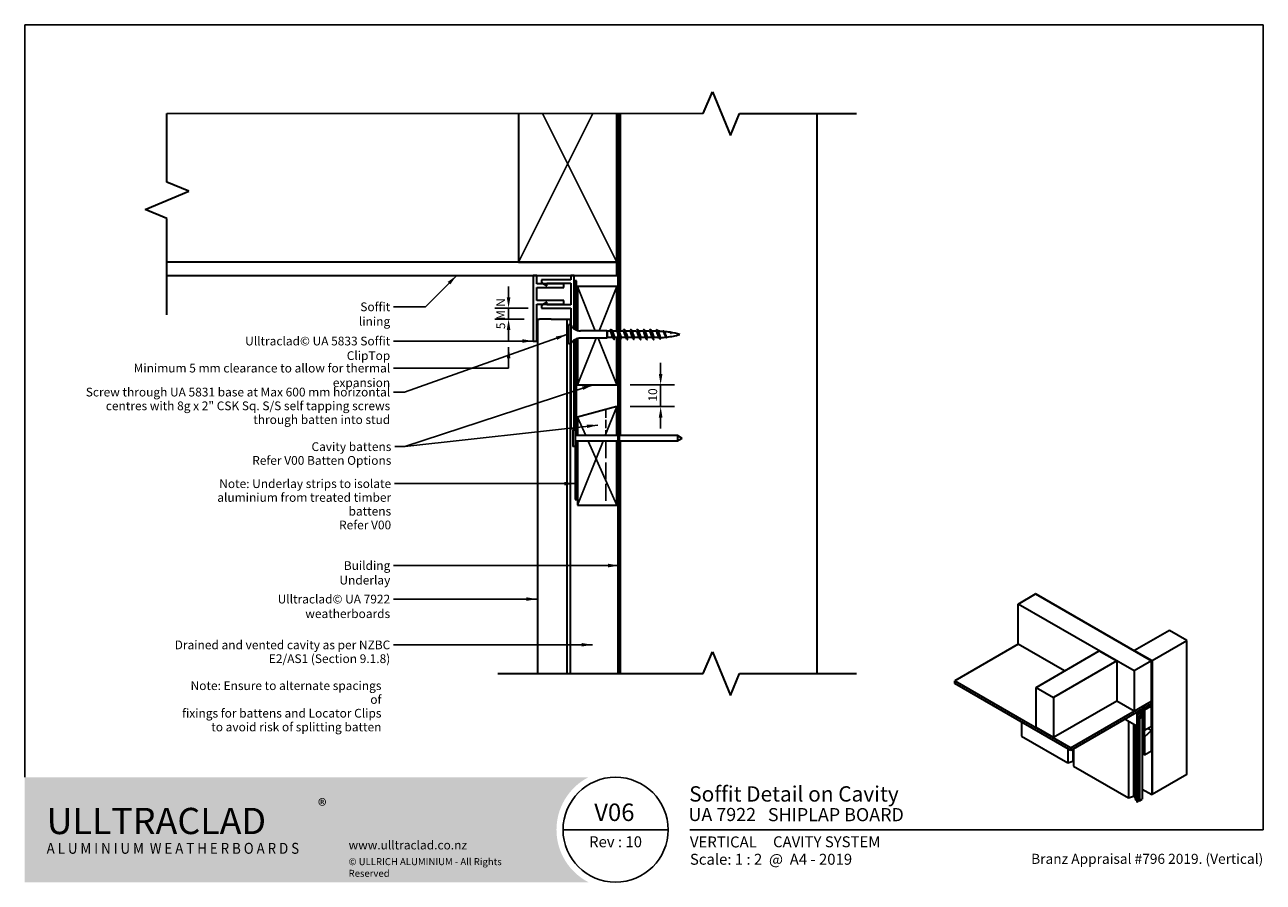
# Model space of a CAD drawing. Units: millimetres. Extents: x 14 to 580, y 14 to 406.
import ezdxf

# ---------------------------------------------------------------- set-up
doc = ezdxf.new("R2010")
doc.units = ezdxf.units.MM
doc.header["$LTSCALE"] = 2
doc.linetypes.add('DASHED', pattern=[0.2068, 0.1655, -0.0413])
for name, color, linetype, lineweight in [('Border (ISO)', 7, 'Continuous', 70), ('Dimension (ISO)', 7, 'Continuous', 25), ('Hatch (ISO)', 8, 'Continuous', 18), ('Sketch Geometry (ISO)', 8, 'Continuous', 25), ('Symbol (ISO)', 7, 'Continuous', 25), ('Title (ISO)', 7, 'Continuous', 50), ('Visible (ISO)', 8, 'Continuous', 35)]:
    doc.layers.add(name, color=color, linetype=linetype, lineweight=lineweight)
doc.styles.add('Note Text (ISO)', font='arial.ttf')
doc.styles.add('Text Style48', font='arial.ttf')
doc.styles.add('Text Style53', font='arialbd.ttf')
doc.styles.add('Text Style56', font='arialbd.ttf')
doc.styles.add('Text Style57', font='arialbd.ttf')
doc.dimstyles.new('Default (ISO)', dxfattribs={"dimscale": 2, "dimtxt": 2, "dimasz": 2.5, "dimexe": 3.175, "dimexo": 3, "dimgap": 0.762, "dimtad": 1, "dimdec": 0, "dimrnd": 1e-08, "dimzin": 0, "dimdsep": 46, "dimtxsty": 'Note Text (ISO)', "dimcen": 0.09, "dimdle": 10, "dimclrd": 256, "dimclre": 256, "dimclrt": 174, "dimazin": 0, "dimtfac": 1.7526, "dimtmove": 0, "dimatfit": 3, "dimfxl": 0, "dimtolj": 1, "dimtzin": 0, "dimlwd": -1, "dimlwe": -1, "dimarcsym": 0})
doc.dimstyles.new('Default - Method 1b (ISO)$7', dxfattribs={"dimscale": 2, "dimtxt": 2, "dimasz": 2.5, "dimexe": 3.175, "dimexo": 0, "dimgap": 0.762, "dimtad": 1, "dimtoh": 1, "dimrnd": 1e-08, "dimtxsty": 'Note Text (ISO)', "dimcen": 0.09, "dimdle": 10, "dimclrd": 8, "dimclre": 256, "dimclrt": 174, "dimazin": 2, "dimtfac": 1.75, "dimtmove": 0, "dimatfit": 3, "dimfxl": 0, "dimtolj": 1, "dimlwd": -1, "dimlwe": -1, "dimarcsym": 0})

# ---------------------------------------------------------------- blocks, each defined once
blk = doc.blocks.new('Title Blocks ULLTRACLAD TITLE BLOCK')
at = {"layer": 'Title (ISO)', "color": 7, "insert": (138.4, 17.51), "char_height": 2.5, "attachment_point": 2, "style": 'Note Text (ISO)'}
blk.add_mtext('\\fArial|b0|i0;\\H2.5000;Rev : 10', dxfattribs=at)
at = {"layer": 'Title (ISO)', "color": 174, "char_height": 2.5, "attachment_point": 1, "style": 'Note Text (ISO)'}
for s, insert in [('\\fArial|b0|i0;\\H2.5000;CAVITY SYSTEM', (174.4, 17.51)), ('\\fArial|b0|i0;\\H2.5000;Scale: 1 : 2  @  A4 - 2019', (155.4, 13.51))]:
    blk.add_mtext(s, dxfattribs=dict(at, insert=insert))
at = {"layer": 'Title (ISO)', "color": 8, "insert": (286.4, 13.51), "char_height": 2.3, "attachment_point": 3, "style": 'Note Text (ISO)'}
blk.add_mtext('\\fArial|b0|i0;\\H2.3000;Branz Appraisal #796 2019. (Vertical)', dxfattribs=at)
at = {"layer": 'Title (ISO)', "color": 174}
for tag, p, height, style in [('DESCRIPTION_001', (155.23, 25.45), 3.5, 'Text Style56'), ('Board_Number_001', (155.07, 21), 3, 'Text Style48')]:
    blk.add_attdef(tag, p, '', height=height, dxfattribs=dict(at, style=style))
at = {"layer": 'Title (ISO)', "color": 1}
for tag, p, height, style in [('<Sheet_Name>_001', (133.53, 21), 4, 'Text Style57'), ('Board_Name_001', (173.22, 20.96), 3, 'Text Style48'), ('Board_Orientation_001', (155.4, 14.97), 2.5, 'Text Style53')]:
    blk.add_attdef(tag, p, '', height=height, dxfattribs=dict(at, style=style))
blk = doc.blocks.new('*D6')
at = {"layer": 'Defpoints', "color": 0}
for p in [(250.11, 276.41), (235.12, 271.41), (248.26, 271.41)]:
    blk.add_point(p, dxfattribs=at)
at = {"layer": 'Dimension (ISO)'}
for p, q in [((235.12, 281.41), (235.12, 286.41)), ((244.11, 276.41), (228.77, 276.41)), ((235.12, 276.41), (235.12, 271.41)), ((242.26, 271.41), (228.77, 271.41)), ((235.12, 266.41), (235.12, 261.41))]:
    blk.add_line(p, q, dxfattribs=at)
for points in [[(234.29, 281.41), (235.95, 281.41), (235.12, 276.41)], [(234.29, 266.41), (235.95, 266.41), (235.12, 271.41)]]:
    blk.add_solid(points, dxfattribs=at)
at = {"layer": 'Dimension (ISO)', "color": 1, "insert": (229.53, 266.8), "char_height": 4, "attachment_point": 1, "rotation": 90, "style": 'Note Text (ISO)'}
blk.add_mtext('\\A1;5 MIN', dxfattribs=at)
blk = doc.blocks.new('*D7')
at = {"layer": 'Defpoints', "color": 0}
for p in [(284.61, 241.41), (284.61, 231.41), (304.61, 231.41)]:
    blk.add_point(p, dxfattribs=at)
at = {"layer": 'Dimension (ISO)'}
for p, q in [((304.61, 246.41), (304.61, 251.41)), ((290.61, 241.41), (310.96, 241.41)), ((304.61, 241.41), (304.61, 231.41)), ((290.61, 231.41), (310.96, 231.41)), ((304.61, 226.41), (304.61, 221.41))]:
    blk.add_line(p, q, dxfattribs=at)
for points in [[(303.77, 246.41), (305.44, 246.41), (304.61, 241.41)], [(303.77, 226.41), (305.44, 226.41), (304.61, 231.41)]]:
    blk.add_solid(points, dxfattribs=at)
at = {"layer": 'Dimension (ISO)', "color": 174, "insert": (299, 233.74), "char_height": 4, "attachment_point": 1, "rotation": 90, "style": 'Note Text (ISO)'}
blk.add_mtext('\\A1;10', dxfattribs=at)
blk = doc.blocks.new('Borders UC Border')
at = {"layer": 'Hatch (ISO)'}
h = blk.add_hatch(color=159, dxfattribs=at)
edge = h.paths.add_edge_path()
edge.add_line((7, 31), (135.82, 31))
edge.add_arc((142, 19), 13.5, 117.266, 242.734)
edge.add_line((135.82, 7), (7, 7))
edge.add_line((7, 7), (7, 31))
at = {"layer": 'Border (ISO)', "lineweight": 25}
for p, q in [((7, 31), (7, 203)), ((7, 203), (290, 203)), ((290, 203), (290, 19)), ((154, 19), (130, 19)), ((290, 19), (159, 19))]:
    blk.add_line(p, q, dxfattribs=at)
blk.add_circle((142, 19), 12, dxfattribs=at)
at = {"layer": 'Title (ISO)', "color": 7, "insert": (74, 26), "char_height": 3, "attachment_point": 1, "style": 'Note Text (ISO)'}
blk.add_mtext('\\fArial|b0|i0;\\H3.0000;®', dxfattribs=at)
at = {"layer": 'Title (ISO)', "color": 7, "attachment_point": 1, "style": 'Note Text (ISO)'}
for s, insert, char_height, width in [('\\fGill Sans Extra Bold|b0|i0;\\H6.0000;ULLTRA\\fGill Sans|b0|i0;\\H6.0000;CLAD', (12, 24), 6, 61.5176), ('\\fGill_Sans-Bold|b0|i0;\\W0.89;\\H2.5000;A L U M I N I U M  W E A T H E R B O A R D S', (12, 16), 2.5, 60.9782), ('\\fGill Sans|b0|i0;\\H2.0000;www.ulltraclad.co.nz', (81, 16.5), 2, 23.1781), ('\\fGill Sans|b0|i0;\\H1.6000;© ULLRICH ALUMINIUM - All Rights Reserved', (81, 12.5), 1.6, 43.9349)]:
    blk.add_mtext(s, dxfattribs=dict(at, insert=insert, char_height=char_height, width=width))

msp = doc.modelspace()

# ---------------------------------------------------------------- linework, layer by layer
at = {"layer": 'Sketch Geometry (ISO)', "color": 7, "lineweight": 35}
for p, q in [((324.11, 365.36), (328.25, 375.36)), ((328.25, 375.36), (336.54, 355.36)), ((78.97, 333.99), (78.97, 365.36)), ((336.54, 355.36), (340.68, 365.36)), ((340.68, 365.36), (394.11, 365.36)), ((88.97, 329.85), (78.97, 333.99)), ((68.97, 321.56), (88.97, 329.85)), ((78.97, 317.42), (68.97, 321.56)), ((78.97, 273.41), (78.97, 317.42)), ((324.11, 109.38), (328.25, 119.38)), ((328.25, 119.38), (336.54, 99.38)), ((230.26, 109.38), (324.11, 109.38)), ((336.54, 99.38), (340.68, 109.38)), ((340.68, 109.38), (394.11, 109.38))]:
    msp.add_line(p, q, dxfattribs=at)
at = {"layer": 'Sketch Geometry (ISO)', "color": 7}
msp.add_line((78.97, 365.36), (324.11, 365.36), dxfattribs=at)
at = {"layer": 'Sketch Geometry (ISO)'}
for p, q in [((239.61, 297.41), (273.54, 365.36)), ((250.67, 365.36), (284.61, 297.41)), ((274.75, 266.06), (266.61, 286.41)), ((284.61, 286.41), (276.47, 266.06)), ((275.15, 262.76), (266.61, 241.41)), ((284.61, 241.41), (276.07, 262.76)), ((266.61, 226.59), (270.38, 218.16)), ((279.31, 218.16), (284.61, 231.41)), ((266.61, 186.41), (278.31, 215.66)), ((271.5, 215.66), (284.61, 186.41))]:
    msp.add_line(p, q, dxfattribs=at)
at = {"layer": 'Sketch Geometry (ISO)', "linetype": 'DASHED', "ltscale": 11.339534}
msp.add_line((279.61, 230.07), (279.61, 218.16), dxfattribs=at)
at = {"layer": 'Sketch Geometry (ISO)', "linetype": 'DASHED', "ltscale": 23.571461}
msp.add_line((279.61, 215.66), (279.61, 186.41), dxfattribs=at)
at = {"layer": 'Symbol (ISO)', "color": 8}
msp.add_line((265.61, 189.86), (265.61, 217.95), dxfattribs=at)
at = {"layer": 'Visible (ISO)'}
for p, q in [((239.61, 365.36), (239.61, 297.41)), ((284.61, 297.41), (284.61, 365.36)), ((286.11, 365.36), (286.11, 265.86)), ((376.11, 109.38), (376.11, 365.36)), ((284.61, 297.41), (78.97, 297.41)), ((239.61, 297.41), (284.61, 297.41)), ((284.61, 291.41), (284.61, 297.41)), ((78.97, 291.41), (284.61, 291.41)), ((284.61, 286.41), (266.61, 286.41)), ((266.61, 286.41), (266.61, 266.24)), ((284.61, 266.3), (284.61, 286.41)), ((248.26, 271.41), (248.26, 109.38)), ((248.26, 271.41), (249.28, 271.41)), ((254.5, 271.41), (249.28, 271.41)), ((254.5, 271.41), (261.76, 271.41)), ((261.76, 271.41), (261.76, 109.38)), ((261.76, 271.41), (263.26, 271.41)), ((262.51, 268.76), (262.51, 260.06)), ((263.51, 268.76), (262.51, 268.76)), ((263.26, 271.41), (263.26, 268.76)), ((263.51, 268.76), (263.51, 260.06)), ((280.01, 266.06), (267.95, 266.06)), ((280.01, 266.06), (280.01, 262.76)), ((280.21, 265.86), (280.01, 266.06)), ((281.51, 265.86), (281.91, 266.71)), ((302.91, 266.71), (302.51, 265.86)), ((266.61, 262.57), (266.61, 241.41)), ((280.01, 262.76), (267.95, 262.76)), ((280.21, 262.96), (280.01, 262.76)), ((280.21, 265.86), (280.21, 262.96)), ((281.51, 265.86), (280.21, 265.86)), ((282.86, 262.96), (280.21, 262.96)), ((284.51, 265.86), (282.45, 265.86)), ((285.11, 262.96), (283.81, 262.96)), ((284.61, 241.41), (284.61, 262.96)), ((287.51, 265.86), (285.61, 265.86)), ((285.86, 262.96), (285.61, 262.96)), ((286.11, 262.5), (286.11, 218.16)), ((288.86, 262.96), (286.81, 262.96)), ((290.51, 265.86), (288.45, 265.86)), ((291.86, 262.96), (289.81, 262.96)), ((293.51, 265.86), (291.45, 265.86)), ((294.86, 262.96), (292.81, 262.96)), ((296.51, 265.86), (294.45, 265.86)), ((297.86, 262.96), (295.81, 262.96)), ((299.51, 265.86), (297.45, 265.86)), ((300.86, 262.96), (298.81, 262.96)), ((302.51, 265.86), (300.45, 265.86)), ((303.31, 262.96), (301.81, 262.96)), ((309.27, 265.09), (309.28, 265.08)), ((263.51, 260.06), (262.51, 260.06)), ((263.26, 260.06), (263.26, 109.38)), ((266.61, 241.41), (284.61, 241.41)), ((284.61, 231.41), (266.61, 226.59)), ((266.61, 226.59), (266.61, 218.16)), ((284.61, 218.16), (284.61, 231.41)), ((264.41, 220.66), (264.41, 213.16)), ((265.61, 220.66), (264.41, 220.66)), ((265.61, 220.66), (265.61, 213.16)), ((285.11, 218.16), (265.61, 218.16)), ((285.11, 215.66), (265.61, 215.66)), ((266.61, 215.66), (266.61, 186.41)), ((284.61, 186.41), (284.61, 215.66)), ((312.24, 218.16), (285.61, 218.16)), ((312.24, 215.66), (285.61, 215.66)), ((286.11, 215.66), (286.11, 109.38)), ((312.24, 218.16), (312.24, 215.66)), ((314.41, 216.91), (312.24, 218.16)), ((314.41, 216.91), (312.24, 215.66)), ((265.61, 213.16), (264.41, 213.16)), ((266.61, 186.41), (284.61, 186.41)), ((467.94, 141.19), (475.89, 145.78)), ((475.89, 145.78), (528.93, 115.16)), ((476.07, 145.88), (475.98, 145.83)), ((475.98, 145.73), (475.98, 145.83)), ((475.98, 145.83), (529.02, 115.21)), ((476.07, 145.88), (529.1, 115.26)), ((467.94, 122.81), (467.94, 141.19)), ((520.97, 110.57), (467.94, 141.19)), ((537.15, 129.09), (521.24, 119.91)), ((545.1, 124.5), (537.15, 129.09)), ((467.94, 122.81), (439.04, 106.13)), ((489.15, 110.57), (467.94, 122.81)), ((476.16, 103.07), (505.06, 119.75)), ((505.06, 119.75), (513.02, 115.16)), ((521.24, 119.91), (529.19, 115.31)), ((521.24, 119.91), (521.24, 119.8)), ((529.19, 115.31), (545.1, 124.5)), ((545.1, 63.26), (545.1, 124.5)), ((513.02, 115.16), (484.11, 98.47)), ((513.02, 115.16), (513.02, 96.79)), ((528.93, 115.16), (520.97, 110.57)), ((528.93, 96.79), (528.93, 115.16)), ((529.1, 115.26), (529.02, 115.21)), ((529.02, 115.21), (529.02, 53.97)), ((529.1, 115.26), (529.1, 54.02)), ((529.19, 115.31), (529.19, 54.08)), ((520.97, 110.57), (520.97, 92.2)), ((439.04, 106.13), (492.07, 75.51)), ((439.04, 104.9), (439.04, 106.13)), ((492.07, 74.28), (439.04, 104.9)), ((476.16, 103.07), (484.11, 98.47)), ((476.16, 84.69), (476.16, 103.07)), ((484.11, 98.47), (484.11, 80.1)), ((513.02, 96.79), (484.11, 80.1)), ((492.07, 75.51), (528.93, 96.79)), ((520.97, 92.2), (513.02, 96.79)), ((520.97, 92.2), (528.93, 96.79)), ((528.93, 95.56), (528.93, 96.79)), ((528.93, 95.56), (492.07, 74.28)), ((522.46, 91.83), (522.17, 91.67)), ((522.17, 91.67), (522.17, 85.54)), ((524.65, 92.3), (522.46, 91.03)), ((522.46, 90.71), (524.65, 91.97)), ((522.46, 91.03), (522.46, 91.83)), ((522.46, 91.59), (522.83, 91.37)), ((524.65, 90.75), (522.46, 89.48)), ((522.46, 89.48), (522.46, 90.71)), ((522.47, 91.84), (522.83, 91.63)), ((525.2, 93), (522.83, 91.63)), ((522.83, 91.63), (522.83, 91.37)), ((522.83, 91.37), (523.27, 91.33)), ((523.27, 91.56), (525.2, 92.67)), ((523.27, 91.33), (523.27, 91.56)), ((525.2, 90.67), (523.27, 89.56)), ((523.59, 91.36), (524.65, 90.75)), ((523.8, 91.48), (525.2, 90.67)), ((524.6, 92.33), (524.65, 92.3)), ((524.65, 91.97), (524.65, 92.3)), ((524.65, 90.42), (524.65, 90.75)), ((524.84, 93.21), (525.2, 93)), ((525.48, 93.57), (525.2, 93.41)), ((525.2, 93.41), (525.2, 93)), ((525.2, 93.41), (525.2, 93.41)), ((525.2, 92.67), (525.2, 90.67)), ((525.48, 93.57), (525.48, 93.57)), ((525.48, 79.28), (525.48, 93.57)), ((525.48, 93.27), (525.66, 93.17)), ((525.48, 93.17), (525.57, 93.11)), ((525.66, 93.17), (525.57, 93.11)), ((525.57, 93.11), (525.57, 72.7)), ((525.66, 72.75), (525.66, 93.17)), ((525.75, 92.71), (525.66, 92.76)), ((528.93, 94.54), (525.75, 92.71)), ((525.75, 92.71), (525.75, 83.52)), ((528.93, 94.54), (528.04, 95.05)), ((528.93, 85.36), (528.93, 94.54)), ((469.47, 87.33), (469.47, 80.83)), ((516.87, 88.6), (522.17, 85.54)), ((518.35, 87.75), (518.35, 52.61)), ((520.65, 86.42), (520.65, 53.33)), ((521.4, 85.99), (521.4, 51.8)), ((522.17, 85.54), (522.46, 85.7)), ((522.2, 85.56), (522.2, 50.79)), ((522.41, 85.68), (522.41, 50.67)), ((522.46, 89.15), (524.65, 90.42)), ((522.46, 85.7), (522.46, 89.15)), ((522.94, 88.53), (522.46, 88.88)), ((522.46, 88.61), (522.54, 88.55)), ((522.54, 88.55), (522.46, 88.5)), ((522.46, 88.26), (522.94, 88.53)), ((522.49, 89.17), (522.83, 88.98)), ((522.72, 89.3), (522.83, 89.24)), ((522.83, 88.98), (525.2, 90.35)), ((523.27, 89.79), (522.83, 89.24)), ((522.83, 89.24), (522.83, 88.98)), ((522.94, 89.05), (523.39, 88.79)), ((522.94, 88.53), (522.94, 50.98)), ((523.39, 89.1), (523.21, 89.2)), ((523.27, 89.56), (523.27, 89.79)), ((524.45, 89.71), (523.39, 89.1)), ((523.39, 88.79), (524.71, 89.56)), ((523.39, 88.79), (523.39, 51.23)), ((523.47, 89.35), (523.47, 89.15)), ((524.71, 89.56), (524.45, 89.71)), ((524.71, 89.56), (524.71, 52)), ((525.2, 90.35), (525.2, 79.12)), ((525.75, 83.52), (528.93, 85.36)), ((469.47, 80.83), (490.7, 68.57)), ((484.11, 80.1), (476.16, 84.69)), ((524.71, 79.4), (525.2, 79.12)), ((525.2, 79.12), (525.48, 79.28)), ((525.75, 83.52), (525.66, 83.57)), ((525.75, 80.49), (525.66, 80.55)), ((528.93, 83.32), (525.75, 80.49)), ((525.75, 80.49), (525.75, 72.29)), ((528.93, 83.32), (527.16, 84.34)), ((528.93, 74.13), (528.93, 83.32)), ((490.7, 75.07), (490.7, 68.57)), ((492.07, 75.51), (492.07, 74.28)), ((493, 74.82), (493, 69.29)), ((493.25, 74.96), (493.25, 67.1)), ((525.75, 72.29), (528.93, 74.13)), ((490.7, 68.57), (493, 69.29)), ((493, 69.29), (493.25, 69.15)), ((524.71, 73.2), (525.57, 72.7)), ((525.75, 72.29), (524.71, 72.89)), ((525.57, 72.7), (525.66, 72.75)), ((493.25, 67.1), (518.35, 52.61)), ((545.1, 63.26), (529.19, 54.08)), ((518.35, 52.61), (520.65, 53.33)), ((520.65, 53.33), (521.4, 52.89)), ((521.4, 51.8), (522.2, 51.23)), ((522.41, 50.67), (522.94, 50.98)), ((522.94, 51.49), (523.39, 51.23)), ((523.39, 51.23), (524.71, 52)), ((529.02, 53.97), (524.71, 56.46)), ((529.1, 54.02), (529.02, 53.97)), ((529.19, 54.08), (529.1, 54.13)), ((522.2, 50.79), (522.41, 50.67))]:
    msp.add_line(p, q, dxfattribs=at)
at = {"layer": 'Visible (ISO)', "color": 100}
for p, q in [((285.11, 365.36), (285.11, 109.38)), ((285.61, 365.36), (285.61, 109.38))]:
    msp.add_line(p, q, dxfattribs=at)
at = {"layer": 'Visible (ISO)', "color": 5}
for p, q in [((248.01, 291.41), (246.41, 291.41)), ((246.41, 291.41), (246.41, 261.41)), ((248.01, 287.52), (248.01, 291.41)), ((263.51, 289.41), (250.11, 289.41)), ((250.11, 289.41), (250.11, 288.13)), ((265.11, 291.41), (263.51, 291.41)), ((263.51, 291.41), (263.51, 289.41)), ((265.11, 266.94), (265.11, 291.41)), ((260.41, 287.52), (248.01, 287.52)), ((248.01, 279.91), (248.01, 285.91)), ((248.01, 285.91), (260.41, 285.91)), ((250.11, 288.13), (252.61, 286.69)), ((252.61, 286.69), (252.61, 287.81)), ((252.61, 287.81), (263.51, 287.81)), ((260.41, 285.91), (260.41, 287.52)), ((263.51, 287.81), (263.51, 278.01)), ((260.41, 279.91), (248.01, 279.91)), ((248.01, 261.41), (248.01, 278.3)), ((248.01, 278.3), (260.41, 278.3)), ((252.61, 279.13), (250.11, 277.68)), ((250.11, 277.68), (250.11, 276.41)), ((252.61, 278.01), (252.61, 279.13)), ((263.51, 278.01), (252.61, 278.01)), ((260.41, 278.3), (260.41, 279.91)), ((250.11, 276.41), (263.51, 276.41)), ((263.51, 276.41), (263.51, 268.76)), ((246.41, 261.41), (248.01, 261.41)), ((265.11, 221.41), (265.11, 261.87)), ((263.51, 260.06), (263.51, 221.41)), ((263.51, 221.41), (265.11, 221.41))]:
    msp.add_line(p, q, dxfattribs=at)
at = {"layer": 'Visible (ISO)', "color": 1}
for p, q in [((266.11, 288.91), (265.61, 288.91)), ((265.61, 288.91), (265.61, 266.64)), ((266.11, 266.41), (266.11, 288.91)), ((265.61, 262.18), (265.61, 220.66)), ((266.11, 218.16), (266.11, 262.41)), ((266.11, 188.91), (266.11, 215.66)), ((265.61, 213.16), (265.61, 188.91)), ((265.61, 188.91), (266.11, 188.91))]:
    msp.add_line(p, q, dxfattribs=at)
at = {"layer": 'Visible (ISO)'}
for centre, radius, start, end in [((267.95, 271.06), 5, 207.3871, 270), ((267.95, 257.76), 5, 90, 152.6129), ((303.31, 298.17), 35.21, 270, 271.0989), ((303.31, 230.65), 35.21, 85.9941, 89.8052), ((303.31, 298.17), 35.21, 272.2176, 276.3142), ((303.31, 230.65), 35.21, 80.8644, 85.3019), ((303.31, 298.17), 35.21, 276.796, 286.5008), ((303.31, 230.65), 35.21, 73.4992, 80.6975)]:
    msp.add_arc(centre, radius, start, end, dxfattribs=at)
for points in [[(281.43, 265.86), (281.5, 265.99), (281.56, 266.12), (281.63, 266.25)], [(281.91, 266.71), (281.86, 266.68), (281.81, 266.61), (281.76, 266.51)], [(282.11, 266.51), (282.27, 266.2), (282.43, 265.89), (282.6, 265.6)], [(284.61, 266.32), (284.64, 266.38), (284.68, 266.45), (284.71, 266.51)], [(284.71, 266.51), (284.84, 266.76), (284.98, 266.76), (285.11, 266.51)], [(285.11, 266.51), (285.11, 266.51), (285.11, 266.51), (285.11, 266.51)], [(288.11, 266.51), (288.27, 266.2), (288.43, 265.89), (288.6, 265.6)], [(291.11, 266.51), (291.27, 266.2), (291.43, 265.89), (291.6, 265.6)], [(294.11, 266.51), (294.27, 266.2), (294.43, 265.89), (294.6, 265.6)], [(297.11, 266.51), (297.27, 266.2), (297.43, 265.89), (297.6, 265.6)], [(300.11, 266.51), (300.27, 266.2), (300.43, 265.89), (300.6, 265.6)], [(302.76, 266.6), (302.81, 266.67), (302.86, 266.71), (302.91, 266.71)], [(303.09, 266.5), (303.24, 266.21), (303.39, 265.92), (303.55, 265.63)], [(280.55, 262.96), (280.51, 262.95), (280.48, 262.94), (280.44, 262.96)], [(283.21, 262.3), (283.05, 262.61), (282.89, 262.92), (282.72, 263.22)], [(285.72, 263.23), (285.68, 263.29), (285.64, 263.36), (285.61, 263.44)], [(286.21, 262.3), (286.05, 262.61), (285.89, 262.92), (285.72, 263.22)], [(289.21, 262.3), (289.05, 262.61), (288.89, 262.92), (288.72, 263.22)], [(292.21, 262.3), (292.05, 262.61), (291.89, 262.92), (291.72, 263.22)], [(295.21, 262.3), (295.05, 262.61), (294.89, 262.92), (294.72, 263.22)], [(298.21, 262.3), (298.05, 262.61), (297.89, 262.92), (297.72, 263.22)], [(301.21, 262.3), (301.05, 262.61), (300.89, 262.92), (300.72, 263.22)], [(304.17, 262.63), (304.05, 262.84), (303.93, 263.05), (303.81, 263.26)], [(306.15, 265.81), (306.21, 265.7), (306.27, 265.6), (306.33, 265.49)], [(307.09, 263.3), (307.05, 263.36), (307.02, 263.41), (306.99, 263.47)], [(309.28, 265.08), (309.33, 265.01), (309.38, 264.92), (309.43, 264.83)]]:
    msp.add_open_spline(points, degree=3, dxfattribs=at)
for points, knots in [([(281.91, 266.71), (282.09, 266.71), (282.27, 266.17), (282.45, 265.37), (282.63, 264.58), (282.81, 263.58), (282.99, 262.92), (283.17, 262.26), (283.36, 261.96), (283.54, 262.19), (283.54, 262.2), (283.55, 262.21), (283.55, 262.21)], [0, 0, 0, 0, 1.137023, 1.137023, 1.137023, 2.274045, 2.274045, 2.274045, 3.411068, 3.411068, 3.411068, 3.447189, 3.447189, 3.447189, 3.447189]), ([(287.76, 266.6), (287.8, 266.66), (287.84, 266.69), (287.88, 266.7), (288.06, 266.75), (288.24, 266.26), (288.42, 265.5), (288.6, 264.73), (288.78, 263.72), (288.97, 263.03), (289.15, 262.33), (289.33, 261.98), (289.51, 262.16), (289.52, 262.17), (289.54, 262.19), (289.55, 262.21)], [12.260774, 12.260774, 12.260774, 12.260774, 12.50725, 12.50725, 12.50725, 13.644273, 13.644273, 13.644273, 14.781295, 14.781295, 14.781295, 15.918318, 15.918318, 15.918318, 16.01356, 16.01356, 16.01356, 16.01356]), ([(290.76, 266.59), (290.89, 266.77), (291.01, 266.73), (291.14, 266.45), (291.32, 266.05), (291.5, 265.17), (291.68, 264.3), (291.86, 263.43), (292.04, 262.61), (292.22, 262.28), (292.33, 262.08), (292.44, 262.07), (292.55, 262.22)], [18.543959, 18.543959, 18.543959, 18.543959, 19.329386, 19.329386, 19.329386, 20.466409, 20.466409, 20.466409, 21.603432, 21.603432, 21.603432, 22.296745, 22.296745, 22.296745, 22.296745]), ([(293.76, 266.6), (293.79, 266.64), (293.82, 266.67), (293.85, 266.69), (294.03, 266.79), (294.21, 266.36), (294.39, 265.61), (294.58, 264.87), (294.76, 263.86), (294.94, 263.14), (295.12, 262.41), (295.3, 262), (295.48, 262.13), (295.5, 262.15), (295.53, 262.18), (295.55, 262.22)], [24.827145, 24.827145, 24.827145, 24.827145, 25.0145, 25.0145, 25.0145, 26.151523, 26.151523, 26.151523, 27.288545, 27.288545, 27.288545, 28.425568, 28.425568, 28.425568, 28.57993, 28.57993, 28.57993, 28.57993]), ([(296.76, 266.59), (296.88, 266.76), (296.99, 266.73), (297.11, 266.51), (297.29, 266.15), (297.47, 265.31), (297.65, 264.44), (297.83, 263.57), (298.01, 262.71), (298.19, 262.33), (298.31, 262.08), (298.43, 262.05), (298.55, 262.22)], [31.11033, 31.11033, 31.11033, 31.11033, 31.836636, 31.836636, 31.836636, 32.973659, 32.973659, 32.973659, 34.110682, 34.110682, 34.110682, 34.863116, 34.863116, 34.863116, 34.863116]), ([(299.76, 266.6), (299.78, 266.63), (299.8, 266.65), (299.82, 266.67), (300, 266.83), (300.19, 266.44), (300.37, 265.73), (300.55, 265.01), (300.73, 264.01), (300.91, 263.25), (301.09, 262.5), (301.27, 262.04), (301.45, 262.12), (301.49, 262.13), (301.52, 262.17), (301.55, 262.22)], [37.393515, 37.393515, 37.393515, 37.393515, 37.52175, 37.52175, 37.52175, 38.658773, 38.658773, 38.658773, 39.795795, 39.795795, 39.795795, 40.932818, 40.932818, 40.932818, 41.146301, 41.146301, 41.146301, 41.146301]), ([(302.91, 266.71), (303.09, 266.67), (303.27, 266.09), (303.45, 265.31), (303.64, 264.54), (303.82, 263.62), (304, 263.05), (304.18, 262.48), (304.36, 262.29), (304.54, 262.53), (304.56, 262.55), (304.57, 262.57), (304.58, 262.59)], [0, 0, 0, 0, 1.142577, 1.142577, 1.142577, 2.285155, 2.285155, 2.285155, 3.427732, 3.427732, 3.427732, 3.505486, 3.505486, 3.505486, 3.505486]), ([(305.71, 265.96), (305.87, 266.16), (306.02, 266.07), (306.18, 265.76), (306.36, 265.39), (306.54, 264.75), (306.73, 264.19), (306.91, 263.64), (307.09, 263.2), (307.27, 263.09), (307.38, 263.02), (307.5, 263.08), (307.61, 263.23)], [5.865206, 5.865206, 5.865206, 5.865206, 6.855464, 6.855464, 6.855464, 7.998041, 7.998041, 7.998041, 9.140619, 9.140619, 9.140619, 9.847336, 9.847336, 9.847336, 9.847336]), ([(282.72, 263.23), (282.61, 263.41), (282.51, 263.67), (282.4, 263.98), (282.2, 264.56), (282, 265.26), (281.79, 265.61), (281.7, 265.77), (281.6, 265.86), (281.51, 265.86)], [-2.531046, -2.531046, -2.531046, -2.531046, -1.87348, -1.87348, -1.87348, -0.597455, -0.597455, -0.597455, 0, 0, 0, 0]), ([(282.6, 265.59), (282.71, 265.4), (282.81, 265.14), (282.92, 264.83), (283.12, 264.24), (283.32, 263.55), (283.53, 263.2), (283.62, 263.04), (283.71, 262.97), (283.81, 262.97)], [0.610547, 0.610547, 0.610547, 0.610547, 1.276025, 1.276025, 1.276025, 2.55205, 2.55205, 2.55205, 3.141593, 3.141593, 3.141593, 3.141593]), ([(285.11, 264.85), (285.02, 265.11), (284.93, 265.35), (284.84, 265.52), (284.73, 265.74), (284.62, 265.85), (284.51, 265.85)], [-7.539822, -7.539822, -7.539822, -7.539822, -6.977579, -6.977579, -6.977579, -6.283185, -6.283185, -6.283185, -6.283185]), ([(285.61, 265.57), (285.73, 265.36), (285.84, 265.05), (285.96, 264.69), (286.17, 264.09), (286.37, 263.42), (286.57, 263.13), (286.65, 263.02), (286.73, 262.96), (286.81, 262.97)], [6.911504, 6.911504, 6.911504, 6.911504, 7.656149, 7.656149, 7.656149, 8.932173, 8.932173, 8.932173, 9.424778, 9.424778, 9.424778, 9.424778]), ([(285.61, 264.65), (285.64, 264.49), (285.67, 264.33), (285.71, 264.17), (285.89, 263.3), (286.07, 262.51), (286.25, 262.23), (286.35, 262.07), (286.45, 262.08), (286.55, 262.22)], [7.749262, 7.749262, 7.749262, 7.749262, 7.959159, 7.959159, 7.959159, 9.096182, 9.096182, 9.096182, 9.730375, 9.730375, 9.730375, 9.730375]), ([(288.72, 263.23), (288.64, 263.35), (288.57, 263.52), (288.49, 263.72), (288.29, 264.26), (288.09, 264.99), (287.89, 265.43), (287.76, 265.7), (287.63, 265.85), (287.51, 265.85)], [-15.097417, -15.097417, -15.097417, -15.097417, -14.633728, -14.633728, -14.633728, -13.357703, -13.357703, -13.357703, -12.566371, -12.566371, -12.566371, -12.566371]), ([(288.6, 265.59), (288.74, 265.35), (288.87, 264.97), (289.01, 264.55), (289.21, 263.94), (289.42, 263.31), (289.62, 263.07), (289.68, 263), (289.74, 262.96), (289.81, 262.96)], [13.176917, 13.176917, 13.176917, 13.176917, 14.036272, 14.036272, 14.036272, 15.312297, 15.312297, 15.312297, 15.707963, 15.707963, 15.707963, 15.707963]), ([(291.72, 263.23), (291.66, 263.32), (291.6, 263.45), (291.54, 263.6), (291.34, 264.11), (291.14, 264.84), (290.93, 265.32), (290.79, 265.66), (290.65, 265.84), (290.51, 265.85)], [-21.380602, -21.380602, -21.380602, -21.380602, -21.013851, -21.013851, -21.013851, -19.737827, -19.737827, -19.737827, -18.849556, -18.849556, -18.849556, -18.849556]), ([(291.6, 265.59), (291.75, 265.32), (291.9, 264.88), (292.06, 264.41), (292.26, 263.8), (292.46, 263.2), (292.67, 263.02), (292.71, 262.98), (292.76, 262.96), (292.81, 262.96)], [19.460103, 19.460103, 19.460103, 19.460103, 20.416396, 20.416396, 20.416396, 21.692421, 21.692421, 21.692421, 21.991149, 21.991149, 21.991149, 21.991149]), ([(294.72, 263.22), (294.67, 263.3), (294.63, 263.38), (294.59, 263.48), (294.38, 263.96), (294.18, 264.69), (293.98, 265.21), (293.82, 265.61), (293.66, 265.85), (293.51, 265.85)], [-27.663787, -27.663787, -27.663787, -27.663787, -27.393975, -27.393975, -27.393975, -26.11795, -26.11795, -26.11795, -25.132741, -25.132741, -25.132741, -25.132741]), ([(294.6, 265.59), (294.77, 265.3), (294.93, 264.78), (295.1, 264.27), (295.31, 263.66), (295.51, 263.11), (295.71, 262.99), (295.74, 262.97), (295.78, 262.96), (295.81, 262.96)], [25.743288, 25.743288, 25.743288, 25.743288, 26.79652, 26.79652, 26.79652, 28.072545, 28.072545, 28.072545, 28.274334, 28.274334, 28.274334, 28.274334]), ([(297.72, 263.22), (297.69, 263.27), (297.66, 263.32), (297.63, 263.38), (297.43, 263.82), (297.23, 264.54), (297.02, 265.09), (296.85, 265.55), (296.68, 265.85), (296.51, 265.85)], [-33.946972, -33.946972, -33.946972, -33.946972, -33.774099, -33.774099, -33.774099, -32.498074, -32.498074, -32.498074, -31.415927, -31.415927, -31.415927, -31.415927]), ([(297.6, 265.59), (297.78, 265.27), (297.97, 264.68), (298.15, 264.13), (298.35, 263.53), (298.55, 263.03), (298.76, 262.97), (298.77, 262.96), (298.79, 262.96), (298.81, 262.96)], [32.026473, 32.026473, 32.026473, 32.026473, 33.176644, 33.176644, 33.176644, 34.452669, 34.452669, 34.452669, 34.557519, 34.557519, 34.557519, 34.557519]), ([(300.72, 263.22), (300.7, 263.24), (300.69, 263.26), (300.68, 263.29), (300.48, 263.68), (300.27, 264.39), (300.07, 264.96), (299.88, 265.49), (299.7, 265.85), (299.51, 265.86)], [-40.230158, -40.230158, -40.230158, -40.230158, -40.154223, -40.154223, -40.154223, -38.878198, -38.878198, -38.878198, -37.699112, -37.699112, -37.699112, -37.699112]), ([(300.6, 265.6), (300.8, 265.25), (301, 264.58), (301.19, 264), (301.4, 263.41), (301.6, 262.96), (301.8, 262.96), (301.81, 262.96), (301.81, 262.96), (301.81, 262.96)], [38.309659, 38.309659, 38.309659, 38.309659, 39.556768, 39.556768, 39.556768, 40.832793, 40.832793, 40.832793, 40.840704, 40.840704, 40.840704, 40.840704]), ([(303.31, 264.48), (303.24, 264.68), (303.16, 264.87), (303.02, 265.23), (302.95, 265.39), (302.81, 265.63), (302.75, 265.71), (302.63, 265.83), (302.57, 265.86), (302.51, 265.86)], [0, 0, 0, 0, 0.0641017, 0.0641017, 0.1282034, 0.1282034, 0.1819138, 0.1819138, 0.2356241, 0.2356241, 0.2356241, 0.2356241]), ([(303.81, 263.26), (303.74, 263.38), (303.68, 263.52), (303.56, 263.8), (303.51, 263.93), (303.41, 264.2), (303.36, 264.34), (303.31, 264.48)], [1.5073845, 1.5073845, 1.5073845, 1.5073845, 1.5665395, 1.5665395, 1.6108797, 1.6108797, 1.6545196, 1.6545196, 1.6545196, 1.6545196]), ([(303.55, 265.63), (303.59, 265.57), (303.62, 265.49), (303.72, 265.26), (303.78, 265.08), (303.89, 264.71), (303.95, 264.52), (304.07, 264.12), (304.13, 263.93), (304.25, 263.58), (304.31, 263.43), (304.43, 263.18), (304.49, 263.09), (304.59, 263), (304.63, 262.98), (304.67, 262.98)], [0.0853115, 0.0853115, 0.0853115, 0.0853115, 0.123796, 0.123796, 0.1856605, 0.1856605, 0.2474615, 0.2474615, 0.3091678, 0.3091678, 0.3707481, 0.3707481, 0.4321706, 0.4321706, 0.4745572, 0.4745572, 0.4745572, 0.4745572]), ([(306.99, 263.47), (306.97, 263.49), (306.96, 263.51), (306.88, 263.65), (306.81, 263.79), (306.68, 264.12), (306.61, 264.29), (306.47, 264.65), (306.4, 264.83), (306.26, 265.16), (306.19, 265.3), (306.06, 265.55), (305.99, 265.64), (305.87, 265.74), (305.82, 265.77), (305.77, 265.77)], [0.5993212, 0.5993212, 0.5993212, 0.5993212, 0.6088255, 0.6088255, 0.664911, 0.664911, 0.72167, 0.72167, 0.7790677, 0.7790677, 0.8370686, 0.8370686, 0.8956369, 0.8956369, 0.9383971, 0.9383971, 0.9383971, 0.9383971]), ([(306.33, 265.49), (306.34, 265.47), (306.35, 265.45), (306.43, 265.31), (306.49, 265.16), (306.61, 264.84), (306.67, 264.66), (306.8, 264.31), (306.86, 264.13), (306.99, 263.81), (307.05, 263.66), (307.17, 263.42), (307.24, 263.33), (307.36, 263.22), (307.42, 263.2), (307.47, 263.2)], [1.0196239, 1.0196239, 1.0196239, 1.0196239, 1.0305887, 1.0305887, 1.0881183, 1.0881183, 1.1450912, 1.1450912, 1.2014724, 1.2014724, 1.2572269, 1.2572269, 1.3123194, 1.3123194, 1.3625764, 1.3625764, 1.3625764, 1.3625764]), ([(308.8, 265.42), (308.83, 265.44), (308.87, 265.44), (308.91, 265.43), (309.08, 265.39), (309.26, 265.14), (309.43, 264.83)], [12.331327, 12.331327, 12.331327, 12.331327, 12.568351, 12.568351, 12.568351, 13.662234, 13.662234, 13.662234, 13.662234]), ([(309.43, 264.83), (309.36, 264.95), (309.29, 265.06), (309.15, 265.25), (309.08, 265.32), (308.97, 265.39), (308.94, 265.4), (308.9, 265.41)], [0, 0, 0, 0, 0.0455709, 0.0455709, 0.0921658, 0.0921658, 0.1185797, 0.1185797, 0.1185797, 0.1185797])]:
    msp.add_open_spline(points, degree=3, knots=knots, dxfattribs=at)

# ---------------------------------------------------------------- block references
at = {"xscale": 2, "yscale": 2, "zscale": 2}
msp.add_blockref('Borders UC Border', (0, 0), dxfattribs=at)
msp.add_blockref('Title Blocks ULLTRACLAD TITLE BLOCK', (7.19, -0.03), dxfattribs=at).add_auto_attribs({'<Sheet_Name>_001': 'V06', 'DESCRIPTION_001': 'Soffit Detail on Cavity', 'Board_Number_001': 'UA 7922', 'Board_Name_001': 'SHIPLAP BOARD', 'Board_Orientation_001': 'VERTICAL'})

# ---------------------------------------------------------------- texts
at = {"layer": 'Symbol (ISO)', "color": 174, "char_height": 4, "attachment_point": 3, "style": 'Note Text (ISO)'}
for s, insert, width in [('{\\fArial|b0|i0;Soffit lining }', (181.01, 279.06), 28.878), ('{\\fArial|b0|i0;Ulltraclad© UA 5833 Soffit ClipTop }', (181.02, 263.41), 87.3415), ('{\\fArial|b0|i0;Ulltraclad© UA 7922 weatherboards}', (181, 145.44), 89.2104)]:
    msp.add_mtext(s, dxfattribs=dict(at, insert=insert, width=width))
at = {"layer": 'Symbol (ISO)', "color": 1, "insert": (181, 251.04), "char_height": 4, "width": 141.2805, "attachment_point": 3, "style": 'Note Text (ISO)'}
msp.add_mtext('{\\fArial|b0|i0;Minimum 5 mm clearance to allow for thermal expansion }', dxfattribs=at)
at = {"layer": 'Symbol (ISO)', "color": 174, "char_height": 4, "attachment_point": 3, "line_spacing_factor": 0.944221, "style": 'Note Text (ISO)'}
for s, insert, width in [('{\\fArial|b0|i0;Screw through UA 5831 base at Max 600 mm horizontal \\P\\fArial|b0|i0;centres with 8g x 2" CSK Sq. S/S self tapping screws \\P\\fArial|b0|i0;through batten into stud }', (181.01, 240.08), 140.3689), ('{\\fArial|b0|i0;Drained and vented cavity as per NZBC \\P\\fArial|b0|i0;E2/AS1 (Section 9.1.8) }', (181.03, 124.49), 100)]:
    msp.add_mtext(s, dxfattribs=dict(at, insert=insert, width=width))
at = {"layer": 'Symbol (ISO)', "color": 1, "char_height": 4, "attachment_point": 3, "line_spacing_factor": 0.944221, "style": 'Note Text (ISO)'}
for s, insert, width in [('{\\fArial|b0|i0;Cavity battens \\P\\fArial|b0|i0;Refer V00 Batten Options }', (181.53, 215.12), 65.2195), ('{\\fArial|b0|i0;Note: Underlay strips to isolate \\P\\fArial|b0|i0;aluminium from treated timber battens \\P\\fArial|b0|i0;Refer V00 }', (181.45, 198.21), 95.6311), ('{\\fArial|b0|i0;Note: Ensure to alternate spacings of\\P\\fArial|b0|i0;fixings for battens and Locator Clips\\P\\fArial|b0|i0;to avoid risk of splitting batten}', (177, 105.86), 92.0701)]:
    msp.add_mtext(s, dxfattribs=dict(at, insert=insert, width=width))
at = {"layer": 'Symbol (ISO)', "color": 100, "insert": (181.06, 160.77), "char_height": 4, "width": 45.3415, "attachment_point": 3, "style": 'Note Text (ISO)'}
msp.add_mtext('{\\fArial|b0|i0;Building Underlay }', dxfattribs=at)

# ---------------------------------------------------------------- dimensions: what is measured, and where the dimension line sits
at = {"layer": 'Dimension (ISO)'}
dim = msp.add_linear_dim(base=(235.12, 271.41), p1=(250.11, 276.41), p2=(248.26, 271.41), angle=270, text='<> MIN', dimstyle='Default (ISO)', override={"dimdec": 0, "dimclrt": 1, "dimtp": 0, "dimtm": 0, "dimtdec": 2, "dimtofl": 1, "dimatfit": 1}, dxfattribs=at)
dim.commit()
dim.dimension.update_dxf_attribs({"geometry": '*D6', "text_midpoint": (235.12, 273.91), "dimtype": 160})
dim = msp.add_linear_dim(base=(304.61, 231.41), p1=(284.61, 241.41), p2=(284.61, 231.41), angle=90, dimstyle='Default (ISO)', override={"dimgap": 0.762, "dimdec": 0, "dimtol": 0, "dimlim": 0, "dimtp": 0, "dimtm": 0, "dimtdec": 2, "dimtofl": 1, "dimatfit": 1}, dxfattribs=at)
dim.commit()
dim.dimension.update_dxf_attribs({"geometry": '*D7', "text_midpoint": (304.61, 236.41), "dimtype": 160})

# ---------------------------------------------------------------- leaders
at = {"layer": 'Symbol (ISO)', "color": 8, "annotation_type": 0, "has_hookline": 1, "hookline_direction": 1}
for points, text_width in [([(211.43, 291.41), (197.08, 277.06), (182.54, 277.06)], 26.71), ([(261.76, 264.39), (187.53, 238.08), (182.53, 238.08)], 138.2), ([(246.41, 261.41), (182.54, 261.41)], 85.14), ([(235.14, 258.56), (235.14, 249.06), (182.52, 249.04)], 138.95), ([(275.93, 222.99), (187.63, 213.19), (183.06, 213.12)], 63.02), ([(265.61, 196.21), (201.13, 196.21), (182.98, 196.21)], 93.69), ([(285.61, 158.77), (182.58, 158.77)], 43.34), ([(248.26, 143.44), (182.52, 143.44)], 88.57), ([(273.45, 122.56), (182.55, 122.49)], 97.81)]:
    msp.add_leader(points, dimstyle='Default - Method 1b (ISO)$7', override={"dimtad": 0}, dxfattribs=dict(at, text_width=text_width))
at = {"layer": 'Symbol (ISO)', "color": 8}
msp.add_leader([(273.72, 241.41), (187.63, 213.19)], dimstyle='Default - Method 1b (ISO)$7', override={"dimtad": 0}, dxfattribs=at)

doc.saveas('drawing.dxf')
